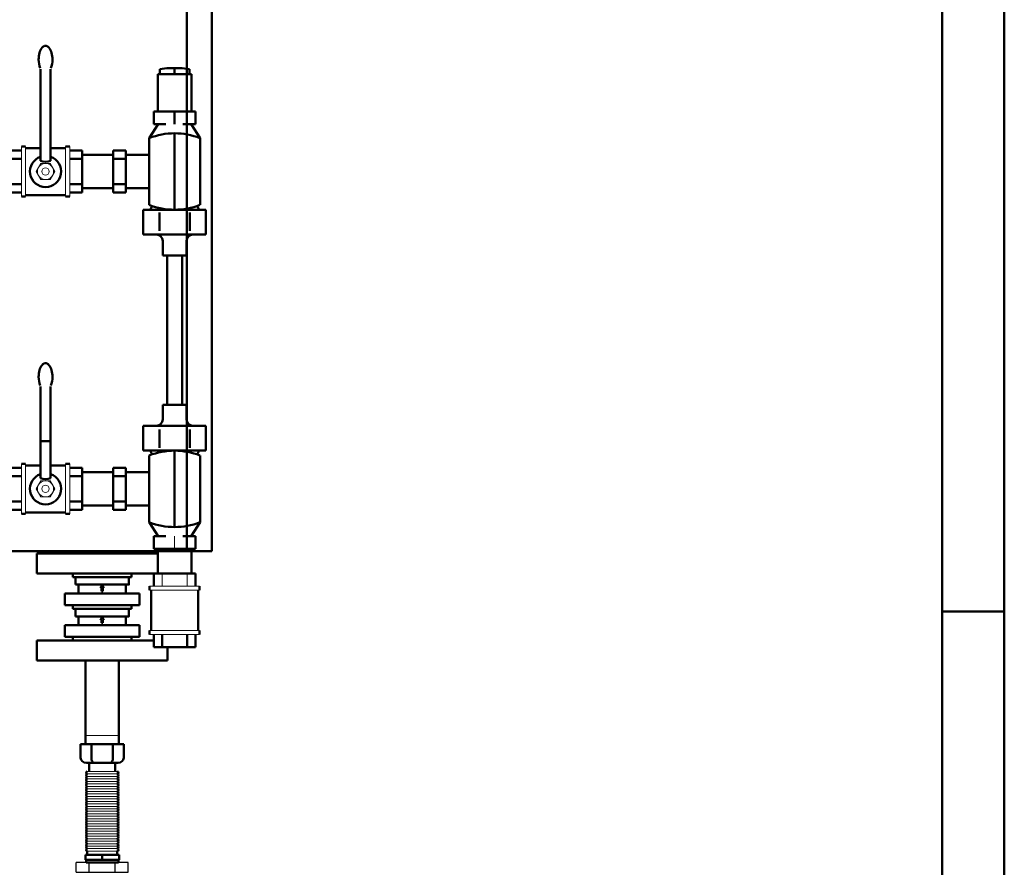
# Model space of a CAD drawing. Units: millimetres. Extents: x 1826 to 7766, y 1007 to 5207.
# Drawn here: x 6975 to 7766, y 3771 to 4453 of the extents above; entities that cross this region are included whole.
import ezdxf

# ---------------------------------------------------------------- set-up
doc = ezdxf.new("R2010")
doc.units = ezdxf.units.MM
doc.header["$LTSCALE"] = 10
for name, color, linetype, lineweight in [('AM_0', 7, 'Continuous', 50), ('AM_4', 1, 'Continuous', 18), ('AM_BOR', 7, 'Continuous', 50)]:
    doc.layers.add(name, color=color, linetype=linetype, lineweight=lineweight)
doc.layers.add('CONTORNO', color=2, linetype='Continuous')

# ---------------------------------------------------------------- blocks, each defined once
blk = doc.blocks.new('A2')
at = {"layer": 'AM_BOR', "color": 1}
blk.add_line((589, 297), (594, 297), dxfattribs=at)
blk.add_lwpolyline([(0, 0), (594, 0), (594, 420), (0, 420)], close=True, dxfattribs=at)
at = {"layer": 'AM_BOR', "color": 7}
blk.add_lwpolyline([(5, 5), (589, 5), (589, 415), (5, 415)], close=True, dxfattribs=at)
blk = doc.blocks.new('kit indicatore di livello lato')
at = {"layer": 'AM_0'}
for p, q in [((45.44, 82.24), (45.44, 8.7)), ((53.56, 82.24), (53.56, 8.7)), ((147, 83.09), (141.16, 82.11)), ((141.16, 78.11), (141.16, 82.11)), ((147, 83.09), (159.32, 83.09)), ((153.16, 78.11), (153.16, 82.11)), ((165.16, 82.11), (159.32, 83.09)), ((165.16, 78.11), (165.16, 82.11)), ((139.71, 48.11), (139.71, 78.11)), ((139.71, 78.11), (166.61, 78.11)), ((166.61, 48.11), (166.61, 78.11)), ((169.92, 48.11), (136.4, 48.11)), ((136.4, 38.06), (136.4, 48.11)), ((139.71, 48.11), (166.61, 48.11)), ((153.16, 48.11), (153.16, 38.06)), ((169.92, 38.06), (169.92, 48.11)), ((132.77, 26.84), (139.98, 38.06)), ((136.4, 38.06), (146.09, 38.06)), ((169.92, 38.06), (159.72, 38.06)), ((173.55, 26.84), (166.33, 38.06)), ((132.77, 26.84), (132.77, -26.84)), ((153.16, -30.68), (153.16, 30.68)), ((173.55, 26.84), (173.55, -26.84)), ((20, -16.76), (20, 16.76)), ((20, 16.76), (30.06, 16.76)), ((30.06, 20.11), (33.41, 20.11)), ((33.41, 18.88), (45.44, 18.88)), ((65.59, 18.88), (53.56, 18.88)), ((68.94, 20.11), (65.59, 20.11)), ((79, 16.76), (68.94, 16.76)), ((79, 16.76), (79, -16.76)), ((114, 16.76), (103.94, 16.76)), ((103.94, 16.76), (103.94, -16.76)), ((114, 16.76), (114, -16.76)), ((20, 13.5), (0, 13.5)), ((20, 10.06), (30.06, 10.06)), ((79, 10.06), (68.94, 10.06)), ((79, 13.5), (103.94, 13.5)), ((114, 10.06), (103.94, 10.06)), ((132.77, 13.5), (114, 13.5)), ((20, -13.5), (0, -13.5)), ((20, -10.06), (30.06, -10.06)), ((79, -10.06), (68.94, -10.06)), ((79, -13.5), (103.94, -13.5)), ((114, -10.06), (103.94, -10.06)), ((132.77, -13.5), (114, -13.5)), ((20, -16.76), (30.06, -16.76)), ((30.06, -20.11), (33.41, -20.11)), ((65.59, -18.88), (33.41, -18.88)), ((68.94, -20.11), (65.59, -20.11)), ((79, -16.76), (68.94, -16.76)), ((114, -16.76), (103.94, -16.76)), ((128.02, -30.68), (128.02, -50.68)), ((128.02, -30.68), (178.3, -30.68)), ((135.02, -27.67), (133.43, -30.68)), ((171.3, -27.67), (172.89, -30.68)), ((178.3, -30.68), (178.3, -50.68)), ((140.96, -32.92), (140.96, -47.57)), ((165.36, -32.92), (165.36, -47.57)), ((128.02, -50.68), (178.3, -50.68)), ((143.58, -55.68), (143.58, -67.47)), ((162.74, -55.68), (162.74, -67.47)), ((143.58, -67.47), (162.74, -67.47)), ((147.16, -187.53), (147.16, -67.47)), ((159.16, -187.53), (159.16, -67.47)), ((45.44, -172.76), (45.44, -246.3)), ((53.56, -172.76), (53.56, -246.3)), ((143.58, -187.53), (162.74, -187.53)), ((143.58, -199.32), (143.58, -187.53)), ((162.74, -199.32), (162.74, -187.53)), ((128.02, -224.32), (128.02, -204.32)), ((128.02, -204.32), (178.3, -204.32)), ((178.3, -224.32), (178.3, -204.32)), ((140.96, -222.08), (140.96, -207.43)), ((165.36, -222.08), (165.36, -207.43)), ((53.56, -216.73), (45.44, -216.73)), ((128.02, -224.32), (178.3, -224.32)), ((132.77, -281.84), (132.77, -228.16)), ((135.02, -227.33), (133.43, -224.32)), ((153.16, -224.32), (153.16, -285.68)), ((171.3, -227.33), (172.89, -224.32)), ((173.55, -281.84), (173.55, -228.16)), ((30.06, -234.89), (33.41, -234.89)), ((33.41, -236.12), (45.44, -236.12)), ((65.59, -236.12), (53.56, -236.12)), ((68.94, -234.89), (65.59, -234.89)), ((20, -241.5), (0, -241.5)), ((20, -238.24), (30.06, -238.24)), ((20, -238.24), (20, -271.76)), ((20, -241.5), (20, -268.5)), ((20, -241.5), (20, -268.5)), ((20, -244.94), (30.06, -244.94)), ((79, -238.24), (68.94, -238.24)), ((79, -244.94), (68.94, -244.94)), ((79, -238.24), (79, -271.76)), ((79, -241.5), (103.94, -241.5)), ((114, -238.24), (103.94, -238.24)), ((103.94, -271.76), (103.94, -238.24)), ((114, -244.94), (103.94, -244.94)), ((114, -271.76), (114, -238.24)), ((132.77, -241.5), (114, -241.5)), ((20, -268.5), (0, -268.5)), ((20, -265.06), (30.06, -265.06)), ((79, -265.06), (68.94, -265.06)), ((79, -268.5), (103.94, -268.5)), ((114, -265.06), (103.94, -265.06)), ((132.77, -268.5), (114, -268.5)), ((20, -271.76), (30.06, -271.76)), ((30.06, -275.11), (33.41, -275.11)), ((65.59, -273.88), (33.41, -273.88)), ((68.94, -275.11), (65.59, -275.11)), ((79, -271.76), (68.94, -271.76)), ((114, -271.76), (103.94, -271.76)), ((132.77, -281.84), (139.98, -293.06)), ((173.55, -281.84), (166.33, -293.06)), ((136.4, -293.06), (136.4, -303.11)), ((136.4, -293.06), (146.09, -293.06)), ((169.92, -293.06), (159.72, -293.06)), ((169.92, -293.06), (169.92, -303.11)), ((136.4, -303.11), (169.92, -303.11)), ((139.66, -323.11), (139.66, -303.11)), ((166.66, -323.11), (166.66, -303.11)), ((169.92, -323.11), (136.4, -323.11)), ((136.4, -323.11), (136.4, -333.17)), ((169.92, -323.11), (169.92, -333.17)), ((133.05, -333.17), (133.05, -336.52)), ((134.28, -336.52), (134.28, -368.7)), ((172.04, -336.52), (172.04, -368.7)), ((173.27, -333.17), (173.27, -336.52)), ((133.05, -372.06), (133.05, -368.7)), ((173.27, -372.06), (173.27, -368.7)), ((136.4, -382.11), (136.4, -372.06)), ((143.1, -382.11), (143.1, -372.06)), ((163.22, -382.11), (163.22, -372.06)), ((169.92, -382.11), (169.92, -372.06)), ((169.92, -382.11), (136.4, -382.11))]:
    blk.add_line(p, q, dxfattribs=at)
for centre, radius, start, end in [((64.19, 90.04), 20.23, 164.43399, 180.30426), ((55.17, 92.76), 10.81, 141.33696, 165.53432), ((49.72, 97.27), 3.73, 93.29711, 143.07011), ((49.29, 97.27), 3.73, 36.92989, 86.70288), ((43.83, 92.76), 10.81, 14.46568, 38.66302), ((34.81, 90.04), 20.23, 359.69572, 15.56601), ((64.19, 89.82), 20.23, 179.69573, 199.64691), ((34.81, 89.82), 20.23, 340.35281, 0.30426), ((153.16, -25.41), 56.09, 68.68535, 111.31511), ((49.5, 0), 12.5, 108.96436, 71.03527), ((49.5, 16.78), 9.05, 243.33124, 296.66872), ((153.16, 25.4), 56.09, 248.68478, 291.31464), ((138.58, -55.68), 5, 0, 90), ((167.74, -55.68), 5, 90, 180), ((55.17, -162.24), 10.81, 141.33696, 165.53432), ((49.72, -157.73), 3.73, 93.29711, 143.07011), ((49.29, -157.73), 3.73, 36.92989, 86.70288), ((43.83, -162.24), 10.81, 14.46568, 38.66302), ((64.19, -164.96), 20.23, 164.43399, 180.30426), ((64.19, -165.18), 20.23, 179.69573, 199.64691), ((34.81, -165.18), 20.23, 340.35281, 0.30426), ((34.81, -164.96), 20.23, 359.69572, 15.56601), ((138.58, -199.32), 5, 270, 0), ((167.74, -199.32), 5, 180, 270), ((153.16, -280.41), 56.09, 68.68535, 111.31516), ((49.5, -255), 12.5, 108.96454, 71.03527), ((49.5, -238.22), 9.05, 243.33197, 296.66803), ((153.16, -229.59), 56.09, 248.68488, 291.31464)]:
    blk.add_arc(centre, radius, start, end, dxfattribs=at)
at = {"layer": 'AM_4'}
for p, q in [((30.06, 20.11), (30.06, -20.11)), ((33.41, 20.11), (33.41, -20.11)), ((65.59, 20.11), (65.59, -20.11)), ((68.94, 20.11), (68.94, -20.11)), ((42, 0), (45.75, 6.5)), ((45.75, -6.5), (42, 0)), ((45.75, 6.5), (53.25, 6.5)), ((53.25, 6.5), (57, 0)), ((57, 0), (53.25, -6.5)), ((53.25, -6.5), (45.75, -6.5)), ((30.06, -234.89), (30.06, -275.11)), ((33.41, -234.89), (33.41, -275.11)), ((65.59, -234.89), (65.59, -275.11)), ((68.94, -234.89), (68.94, -275.11)), ((42, -255), (45.75, -248.5)), ((45.75, -248.5), (53.25, -248.5)), ((53.25, -248.5), (57, -255)), ((45.75, -261.5), (42, -255)), ((57, -255), (53.25, -261.5)), ((53.25, -261.5), (45.75, -261.5)), ((153.16, -303.11), (153.16, -293.06)), ((143.1, -323.11), (143.1, -333.17)), ((163.22, -323.11), (163.22, -333.17)), ((173.27, -333.17), (133.05, -333.17)), ((173.27, -336.52), (133.05, -336.52)), ((173.27, -368.7), (133.05, -368.7)), ((173.27, -372.06), (133.05, -372.06))]:
    blk.add_line(p, q, dxfattribs=at)
for centre, radius in [((49.5, 0), 6.5), ((49.5, 0), 2.93), ((49.5, -255), 6.5), ((49.5, -255), 2.93)]:
    blk.add_circle(centre, radius, dxfattribs=at)
blk = doc.blocks.new('q.e. lato')
for p, q in [((50, 3), (50, 253)), ((50, 253), (53, 253)), ((53, 0), (53, 253)), ((0, 3), (50, 3)), ((0, 3), (0, 0)), ((0, 0), (53, 0))]:
    blk.add_line(p, q)
at = {"layer": 'AM_0'}
for p, q in [((53, 252), (253, 252)), ((233, -348), (233, 252)), ((253, -348), (253, 252)), ((53, 200), (53, 0)), ((53, 0), (53, -29.53)), ((53, -29.53), (53, -348)), ((253, -348), (53, -348)), ((253, -348), (236.66, -348))]:
    blk.add_line(p, q, dxfattribs=at)
blk = doc.blocks.new('rid_1_3-4')
at = {"layer": 'CONTORNO'}
for p, q in [((20.78, 8), (-20.78, 8)), ((-20.78, 0), (-20.78, 8)), ((-10.39, 0), (-10.39, 8)), ((10.39, 0), (10.39, 8)), ((20.78, 0), (20.78, 8)), ((-20.78, 0), (20.78, 0))]:
    blk.add_line(p, q, dxfattribs=at)
blk = doc.blocks.new('giunto')
at = {"layer": 'AM_0'}
for p, q in [((-17.32, 95), (-17.32, 84)), ((-17.32, 95), (-8.66, 95)), ((-8.66, 95), (-8.66, 84)), ((-8.66, 95), (8.66, 95)), ((8.66, 95), (8.66, 84)), ((8.66, 95), (17.32, 95)), ((17.32, 95), (17.32, 84)), ((-6.35, 80), (-12.7, 80)), ((-10.5, 80), (-10.5, 73)), ((6.35, 80), (-6.35, 80)), ((12.7, 80), (6.35, 80)), ((10.5, 73), (10.5, 80)), ((-12, 9), (-12, 6)), ((12, 6), (12, 9)), ((-13.5, 6), (-13.5, 2)), ((-13.5, 6), (0, 6)), ((-13.5, 2), (0, 2)), ((-13, 2), (-13, 0)), ((-13, 0), (13, 0)), ((0, 6), (0, 2)), ((0, 6), (13.5, 6)), ((0, 2), (13.5, 2)), ((13, 0), (13, 2)), ((13.5, 6), (13.5, 2))]:
    blk.add_line(p, q, dxfattribs=at)
for centre, start, end in [((-12, 72), 90, 270), ((12, 72), 270, 90), ((-12, 70), 90, 270), ((-12, 68), 90, 270), ((-12, 66), 90, 270), ((-12, 64), 90, 270), ((12, 70), 270, 90), ((12, 68), 270, 90), ((12, 66), 270, 90), ((12, 64), 270, 90), ((-12, 62), 90, 270), ((-12, 60), 90, 270), ((-12, 58), 90, 270), ((-12, 56), 90, 270), ((12, 62), 270, 90), ((12, 60), 270, 90), ((12, 58), 270, 90), ((12, 56), 270, 90), ((-12, 54), 90, 270), ((-12, 52), 90, 270), ((-12, 50), 90, 270), ((-12, 48), 90, 270), ((12, 54), 270, 90), ((12, 52), 270, 90), ((12, 50), 270, 90), ((12, 48), 270, 90), ((-12, 46), 90, 270), ((-12, 44), 90, 270), ((-12, 42), 90, 270), ((-12, 40), 90, 270), ((12, 46), 270, 90), ((12, 44), 270, 90), ((12, 42), 270, 90), ((12, 40), 270, 90), ((-12, 38), 90, 270), ((-12, 36), 90, 270), ((-12, 34), 90, 270), ((-12, 32), 90, 270), ((12, 38), 270, 90), ((12, 36), 270, 90), ((12, 34), 270, 90), ((12, 32), 270, 90), ((-12, 30), 90, 270), ((-12, 28), 90, 270), ((-12, 26), 90, 270), ((-12, 24), 90, 270), ((12, 30), 270, 90), ((12, 28), 270, 90), ((12, 26), 270, 90), ((12, 24), 270, 90), ((-12, 22), 90, 270), ((-12, 20), 90, 270), ((-12, 18), 90, 270), ((-12, 16), 90, 270), ((12, 22), 270, 90), ((12, 20), 270, 90), ((12, 18), 270, 90), ((12, 16), 270, 90), ((-12, 14), 90, 270), ((-12, 12), 90, 270), ((-12, 10), 90, 270), ((12, 14), 270, 90), ((12, 12), 270, 90), ((12, 10), 270, 90)]:
    blk.add_arc(centre, 1, start, end, dxfattribs=at)
for centre, major_axis, ratio, start_param, end_param in [((-12.7, 84), (-4.62, 0), 0.866025, 0, 1.570796), ((-6.35, 84), (0, 4), 0.57735, 1.570796, 3.141593), ((6.35, 84), (0, 4), 0.57735, 3.141593, 4.712389), ((12.7, 84), (4.62, 0), 0.866025, 4.712389, 6.283185)]:
    blk.add_ellipse(centre, major_axis=major_axis, ratio=ratio, start_param=start_param, end_param=end_param, dxfattribs=at)
at = {"layer": 'AM_4'}
for p, q in [((12, 73), (-12, 73)), ((12, 71), (-12, 71)), ((12, 69), (-12, 69)), ((12, 67), (-12, 67)), ((12, 65), (-12, 65)), ((12, 63), (-12, 63)), ((12, 61), (-12, 61)), ((12, 59), (-12, 59)), ((12, 57), (-12, 57)), ((12, 55), (-12, 55)), ((12, 53), (-12, 53)), ((12, 51), (-12, 51)), ((12, 49), (-12, 49)), ((12, 47), (-12, 47)), ((12, 45), (-12, 45)), ((12, 43), (-12, 43)), ((12, 41), (-12, 41)), ((12, 39), (-12, 39)), ((12, 37), (-12, 37)), ((12, 35), (-12, 35)), ((12, 33), (-12, 33)), ((12, 31), (-12, 31)), ((12, 29), (-12, 29)), ((12, 27), (-12, 27)), ((12, 25), (-12, 25)), ((12, 23), (-12, 23)), ((12, 21), (-12, 21)), ((12, 19), (-12, 19)), ((12, 17), (-12, 17)), ((12, 15), (-12, 15)), ((12, 13), (-12, 13)), ((12, 11), (-12, 11)), ((-12, 9), (12, 9))]:
    blk.add_line(p, q, dxfattribs=at)
blk = doc.blocks.new('A-BNX100')
at = {"layer": 'AM_0'}
for p, q in [((7028.25, 4023.59), (7028.25, 4025.44)), ((7055.11, 4023.59), (7055.11, 4025.44)), ((6989.18, 4007.59), (6989.18, 4023.59)), ((6989.18, 4023.59), (7086.36, 4023.59)), ((7086.36, 4007.59), (6989.18, 4007.59)), ((7018.18, 4007.59), (7018.18, 4004.59)), ((7018.18, 4004.59), (7065.18, 4004.59)), ((7065.18, 4004.59), (7065.18, 4007.59)), ((7041.68, 3997.91), (7040.26, 3995.65)), ((7040.26, 3995.65), (7041.11, 3995.65)), ((7041.11, 3993.39), (7041.11, 3995.65)), ((7043.09, 3995.65), (7041.68, 3997.91)), ((7042.24, 3995.65), (7042.24, 3993.39)), ((7042.24, 3995.65), (7043.09, 3995.65)), ((7011.68, 3982.09), (7011.68, 3991.59)), ((7071.68, 3991.59), (7011.68, 3991.59)), ((7041.11, 3993.39), (7042.24, 3993.39)), ((7071.68, 3982.09), (7071.68, 3991.59)), ((7011.68, 3982.09), (7071.68, 3982.09)), ((7018.18, 3982.09), (7018.18, 3979.09)), ((7018.18, 3979.09), (7065.18, 3979.09)), ((7065.18, 3979.09), (7065.18, 3982.09)), ((7041.68, 3972.41), (7040.26, 3970.15)), ((7040.26, 3970.15), (7041.11, 3970.15)), ((7041.11, 3967.89), (7041.11, 3970.15)), ((7043.09, 3970.15), (7041.68, 3972.41)), ((7042.24, 3970.15), (7042.24, 3967.89)), ((7042.24, 3970.15), (7043.09, 3970.15)), ((7011.68, 3956.59), (7011.68, 3966.09)), ((7071.68, 3966.09), (7011.68, 3966.09)), ((7041.11, 3967.89), (7042.24, 3967.89)), ((7071.68, 3956.59), (7071.68, 3966.09)), ((7011.68, 3956.59), (7071.68, 3956.59)), ((7018.18, 3953.59), (7018.18, 3956.59)), ((7018.18, 3956.59), (7065.18, 3956.59)), ((7065.18, 3956.59), (7065.18, 3953.59)), ((6989.18, 3953.59), (6989.18, 3937.59)), ((7083.1, 3953.59), (6989.18, 3953.59)), ((7094.18, 3937.59), (7094.18, 3948.44)), ((6989.18, 3937.59), (7094.18, 3937.59)), ((7028.25, 3937.59), (7028.25, 3870.44)), ((7055.15, 3870.44), (7055.15, 3937.59))]:
    blk.add_line(p, q, dxfattribs=at)
for points in [[(7020.18, 3998.59), (7063.18, 3998.59), (7063.18, 4004.59), (7020.18, 4004.59)], [(7022.68, 3991.59), (7060.68, 3991.59), (7060.68, 3998.59), (7022.68, 3998.59)], [(7020.18, 3973.09), (7063.18, 3973.09), (7063.18, 3979.09), (7020.18, 3979.09)], [(7022.68, 3966.09), (7060.68, 3966.09), (7060.68, 3973.09), (7022.68, 3973.09)]]:
    blk.add_lwpolyline(points, close=True, dxfattribs=at)
at = {"layer": 'AM_4'}
for p, q in [((7055.15, 3877.44), (7028.25, 3877.44)), ((7028.7, 3870.44), (7028.7, 3877.44)), ((7054.7, 3870.44), (7054.7, 3877.44))]:
    blk.add_line(p, q, dxfattribs=at)
at = {"layer": 'AM_0'}
for name, p in [('q.e. lato', (6876.7, 4373.44)), ('kit indicatore di livello lato', (6946.7, 4330.56)), ('giunto', (7041.7, 3775.44)), ('rid_1_3-4', (7041.7, 3767.44))]:
    blk.add_blockref(name, p, dxfattribs=at)

msp = doc.modelspace()

# ---------------------------------------------------------------- block references
at = {"layer": 'AM_0', "lineweight": 0, "xscale": 10, "yscale": 10, "zscale": 10}
msp.add_blockref('A2', (1826.22, 1007.12), dxfattribs=at)
at = {"layer": 'AM_0'}
msp.add_blockref('A-BNX100', (0, 0), dxfattribs=at)

doc.saveas('drawing.dxf')
